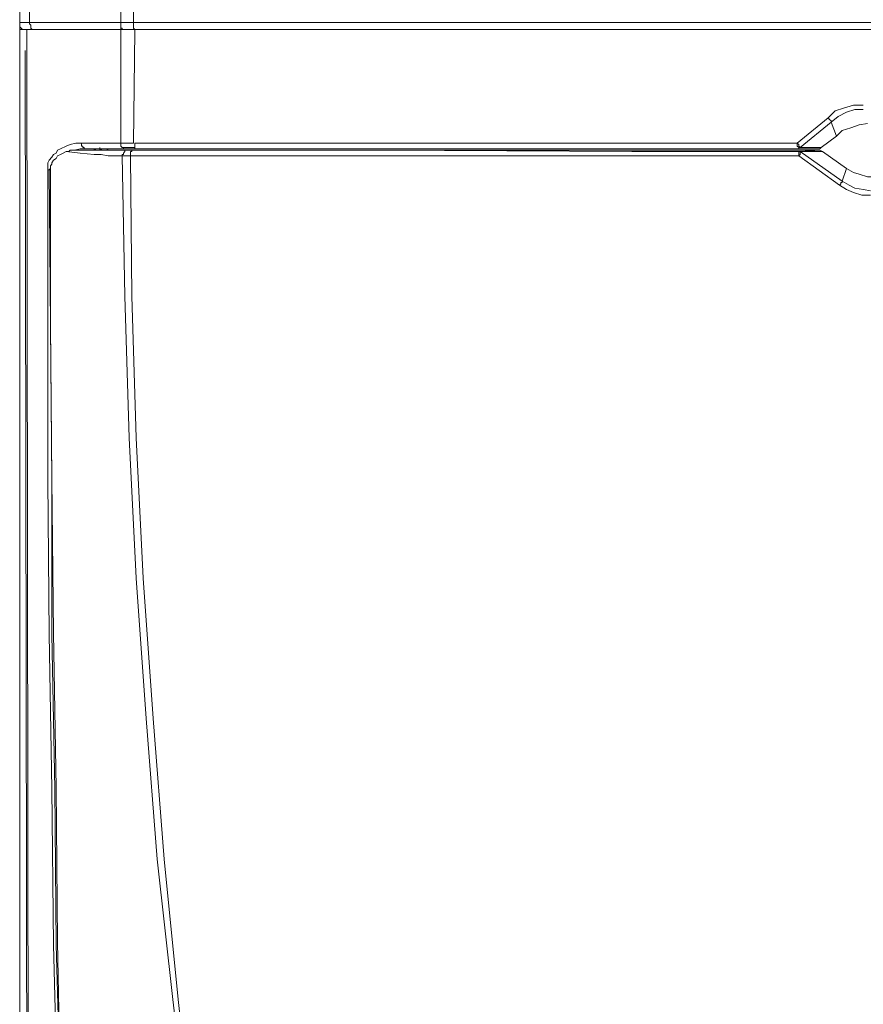
# Model space of a CAD drawing. Units: centimetres. Extents: x -10.1 to 9.8, y -12.2 to 11.8.
# Drawn here: x -7.7 to -5.5, y -2.8 to -0.3 of the extents above; entities that cross this region are included whole.
import ezdxf

# ---------------------------------------------------------------- set-up
doc = ezdxf.new("R2010")
doc.units = ezdxf.units.CM
doc.header["$MEASUREMENT"] = 0
doc.layers.add('Vrstva 1', color=7, linetype='Continuous')

msp = doc.modelspace()

# ---------------------------------------------------------------- linework, layer by layer
at = {"layer": 'Vrstva 1', "lineweight": 15, "ltscale": 0.01}
for points in [[(-7.6947, -0.258), (-7.6947, -0.258), (-7.6947, 6.1314), (-7.6947, 6.1314)], [(-7.6689, -0.258), (-7.6689, -0.258), (-7.6689, 6.1314), (-7.6689, 6.1314)], [(-7.4288, 6.1314), (-7.4288, 6.1314), (-7.4288, -0.258), (-7.4288, -0.258)], [(-7.3956, 6.1314), (-7.3956, 6.1314), (-7.3956, -0.258), (-7.3956, -0.258)], [(-7.6947, -0.2764), (-7.6947, -0.2764), (-7.6947, -0.258), (-7.6947, -0.258)], [(-7.6947, -0.258), (-7.6947, -0.258), (-1.4716, -0.258), (-1.4716, -0.258)], [(-7.4288, -0.258), (-7.4288, -0.258), (-7.4288, -0.2691), (-7.4288, -0.2691)], [(-7.3956, -0.258), (-7.3956, -0.258), (-7.3956, -0.2691), (-7.3956, -0.2691)], [(-7.6947, -4.051), (-7.6947, -4.051), (-7.6947, -0.2764), (-7.6947, -0.2764)], [(-1.4716, -0.2764), (-1.4716, -0.2764), (-7.6947, -0.2764), (-7.6947, -0.2764)], [(-7.6947, -1.4177), (-7.6947, -1.4177), (-7.6947, -0.2764), (-7.6947, -0.2764)], [(-7.6763, -0.2764), (-7.6763, -0.2764), (-7.6947, -0.2764), (-7.6947, -0.2764)], [(-7.6947, -6.4442), (-7.6947, -6.4442), (-7.6947, -0.2764), (-7.6947, -0.2764)], [(-7.6947, -3.9919), (-7.6947, -3.9919), (-7.6947, -0.2764), (-7.6947, -0.2764)], [(-7.6763, -0.3318), (-7.6763, -0.3318), (-7.6763, -0.2764), (-7.6763, -0.2764)], [(-7.4288, -0.2727), (-7.4288, -0.2727), (-7.4288, -0.5756), (-7.4288, -0.5756)], [(-7.3919, -0.2801), (-7.3919, -0.2801), (-7.3956, -0.5756), (-7.3956, -0.5756)], [(-7.3919, -0.2801), (-7.3919, -0.2801), (-7.3919, -0.2764), (-7.3919, -0.2764)], [(-5.6487, -0.5756), (-5.6487, -0.5756), (-5.5674, -0.5091), (-5.5674, -0.5091)], [(-5.56, -0.5202), (-5.56, -0.5202), (-5.6413, -0.5867), (-5.6413, -0.5867)], [(-5.5453, -0.5571), (-5.5453, -0.5571), (-5.56, -0.5202), (-5.56, -0.5202)], [(-5.5453, -0.5571), (-5.5453, -0.5571), (-5.5859, -0.5867), (-5.5859, -0.5867)], [(-7.5322, -0.5756), (-7.5322, -0.5756), (-7.4288, -0.5756), (-7.4288, -0.5756)], [(-7.4879, -0.5941), (-7.4879, -0.5941), (-7.5322, -0.5941), (-7.5322, -0.5941)], [(-7.5285, -0.5941), (-7.5285, -0.5941), (-7.5322, -0.5941), (-7.5322, -0.5941)], [(-7.4879, -0.5941), (-7.4879, -0.5941), (-7.5286, -0.5941), (-7.5286, -0.5941)], [(-7.4842, -0.5941), (-7.4842, -0.5941), (-7.5285, -0.5941), (-7.5285, -0.5941)], [(-7.5212, -0.5904), (-7.5212, -0.5904), (-7.4215, -0.5904), (-7.4215, -0.5904)], [(-7.4768, -0.5904), (-7.4768, -0.5904), (-7.5211, -0.5904), (-7.5211, -0.5904)], [(-7.4916, -0.5904), (-7.4916, -0.5904), (-7.5027, -0.5941), (-7.5027, -0.5941)], [(-7.4842, -0.5904), (-7.4842, -0.5904), (-7.4916, -0.5904), (-7.4916, -0.5904)], [(-7.4842, -0.5904), (-7.4842, -0.5904), (-7.4916, -0.5904), (-7.4916, -0.5904)], [(-7.4768, -0.5904), (-7.4768, -0.5904), (-7.4879, -0.5904), (-7.4879, -0.5904)], [(-7.4842, -0.5941), (-7.4842, -0.5941), (-7.4879, -0.5941), (-7.4879, -0.5941)], [(-7.4842, -0.5941), (-7.4842, -0.5941), (-7.4879, -0.5941), (-7.4879, -0.5941)], [(-7.4768, -0.5941), (-7.4768, -0.5941), (-7.4842, -0.5941), (-7.4842, -0.5941)], [(-7.4141, -0.5941), (-7.4141, -0.5941), (-7.4842, -0.5941), (-7.4842, -0.5941)], [(-7.4768, -0.5941), (-7.4768, -0.5941), (-5.5895, -0.5941), (-5.5895, -0.5941)], [(-5.5896, -0.5904), (-5.5896, -0.5904), (-7.4658, -0.5904), (-7.4658, -0.5904)], [(-7.3956, -0.5756), (-7.3956, -0.5756), (-7.4288, -0.5756), (-7.4288, -0.5756)], [(-7.3919, -0.5867), (-7.3919, -0.5867), (-7.4215, -0.5867), (-7.4215, -0.5867)], [(-7.4141, -0.5941), (-7.4141, -0.5941), (-7.403, -0.5941), (-7.403, -0.5941)], [(-7.3919, -0.5756), (-7.3919, -0.5756), (-5.6487, -0.5756), (-5.6487, -0.5756)], [(-7.3919, -0.5756), (-7.3919, -0.5756), (-7.3919, -0.5904), (-7.3919, -0.5904)], [(-7.3919, -0.5904), (-7.3919, -0.5904), (-5.645, -0.5904), (-5.645, -0.5904)], [(-5.645, -0.5867), (-5.645, -0.5867), (-5.6413, -0.5867), (-5.6413, -0.5867)], [(-5.645, -0.5867), (-5.645, -0.5867), (-5.645, -0.5904), (-5.645, -0.5904)], [(-5.645, -0.5904), (-5.645, -0.5904), (-5.5896, -0.5904), (-5.5896, -0.5904)], [(-5.5859, -0.5867), (-5.5859, -0.5867), (-5.6413, -0.5867), (-5.6413, -0.5867)], [(-5.6413, -0.5867), (-5.6413, -0.5867), (-5.6413, -0.5867), (-5.6413, -0.5867)], [(-5.6413, -0.5978), (-5.6413, -0.5978), (-5.5895, -0.5941), (-5.5895, -0.5941)], [(-5.5896, -0.5941), (-5.5896, -0.5941), (-5.5822, -0.5978), (-5.5822, -0.5978)], [(-7.4251, -0.6088), (-7.4251, -0.6088), (-7.403, -0.6088), (-7.403, -0.6088)], [(-5.645, -0.6088), (-5.645, -0.6088), (-7.403, -0.6088), (-7.403, -0.6088)], [(-5.6413, -0.5978), (-5.6413, -0.5978), (-5.645, -0.5978), (-5.645, -0.5978)], [(-5.6413, -0.5978), (-5.6413, -0.5978), (-5.645, -0.5978), (-5.645, -0.5978)], [(-5.645, -0.5978), (-5.645, -0.5978), (-5.645, -0.6088), (-5.645, -0.6088)], [(-5.5379, -0.6864), (-5.5379, -0.6864), (-5.645, -0.6088), (-5.645, -0.6088)], [(-5.5305, -0.6753), (-5.5305, -0.6753), (-5.6413, -0.5977), (-5.6413, -0.5977)], [(-5.6413, -0.5978), (-5.6413, -0.5978), (-5.6413, -0.5978), (-5.6413, -0.5978)], [(-5.5822, -0.5978), (-5.5822, -0.5978), (-5.6412, -0.5978), (-5.6412, -0.5978)], [(-5.5194, -0.6421), (-5.5194, -0.6421), (-5.5822, -0.5978), (-5.5822, -0.5978)], [(-7.6172, -0.6458), (-7.6172, -0.6458), (-7.6209, -0.6458), (-7.6209, -0.6458)], [(-7.6135, -0.6458), (-7.6135, -0.6458), (-7.6172, -0.6458), (-7.6172, -0.6458)], [(-5.5194, -0.6421), (-5.5194, -0.6421), (-5.5305, -0.6753), (-5.5305, -0.6753)], [(-7.6947, -1.787), (-7.6947, -1.787), (-7.6947, -1.4177), (-7.6947, -1.4177)], [(-7.6947, -1.4177), (-7.6947, -1.4177), (-7.6947, -1.4177), (-7.6947, -1.4177)], [(-7.6947, -1.8572), (-7.6947, -1.8572), (-7.6947, -1.787), (-7.6947, -1.787)], [(-7.6947, -2.1969), (-7.6947, -2.1969), (-7.6947, -1.8571), (-7.6947, -1.8571)], [(-7.6947, -2.2597), (-7.6947, -2.2597), (-7.6947, -2.1969), (-7.6947, -2.1969)], [(-7.6947, -2.6549), (-7.6947, -2.6549), (-7.6947, -2.2597), (-7.6947, -2.2597)], [(-7.6947, -3.9919), (-7.6947, -3.9919), (-7.6947, -2.6549), (-7.6947, -2.6549)], [(-7.6947, -2.6549), (-7.6947, -2.6549), (-7.6947, -2.6549), (-7.6947, -2.6549)]]:
    msp.add_open_spline(points, degree=3, dxfattribs=at)
for points, knots in [([(-7.6947, -0.258), (-7.6947, -0.258), (-7.6947, -0.2691), (-7.6947, -0.2691), (-7.6947, -0.2691), (-7.6947, -0.2691), (-7.6874, -0.2764), (-7.6874, -0.2764)], [0, 0, 0, 0, 0.5, 0.5, 0.5, 0.5, 1, 1, 1, 1]), ([(-7.6689, -0.258), (-7.6689, -0.258), (-7.6689, -0.2617), (-7.6689, -0.2617), (-7.6689, -0.2617), (-7.6689, -0.2617), (-7.6652, -0.2654), (-7.6652, -0.2654), (-7.6652, -0.2654), (-7.6652, -0.2654), (-7.6652, -0.2691), (-7.6652, -0.2691)], [0, 0, 0, 0, 0.333333, 0.333333, 0.333333, 0.333333, 0.666667, 0.666667, 0.666667, 0.666667, 1, 1, 1, 1]), ([(-7.6763, -0.2764), (-7.6763, -0.2764), (-7.6726, -3.0316), (-7.6726, -3.0316), (-7.6726, -3.0316), (-7.6726, -3.0316), (-7.6689, -3.9919), (-7.6689, -3.9919)], [0, 0, 0, 0, 0.5, 0.5, 0.5, 0.5, 1, 1, 1, 1]), ([(-7.6652, -0.269), (-7.6652, -0.269), (-7.6652, -0.2727), (-7.6652, -0.2727), (-7.6652, -0.2727), (-7.6652, -0.2727), (-7.6615, -0.2764), (-7.6615, -0.2764)], [0, 0, 0, 0, 0.5, 0.5, 0.5, 0.5, 1, 1, 1, 1]), ([(-7.4288, -0.269), (-7.4288, -0.269), (-7.4288, -0.2727), (-7.4288, -0.2727), (-7.4288, -0.2727), (-7.4288, -0.2727), (-7.4251, -0.2727), (-7.4251, -0.2727), (-7.4251, -0.2727), (-7.4251, -0.2727), (-7.4251, -0.2764), (-7.4251, -0.2764)], [0, 0, 0, 0, 0.333333, 0.333333, 0.333333, 0.333333, 0.666667, 0.666667, 0.666667, 0.666667, 1, 1, 1, 1]), ([(-7.3956, -0.269), (-7.3956, -0.269), (-7.3956, -0.2727), (-7.3956, -0.2727), (-7.3956, -0.2727), (-7.3956, -0.2727), (-7.3919, -0.2764), (-7.3919, -0.2764)], [0, 0, 0, 0, 0.5, 0.5, 0.5, 0.5, 1, 1, 1, 1]), ([(-7.68, -0.3318), (-7.68, -0.3318), (-7.6763, -3.087), (-7.6763, -3.087), (-7.6763, -3.087), (-7.6763, -3.087), (-7.6726, -3.8921), (-7.6726, -3.8921)], [0, 0, 0, 0, 0.5, 0.5, 0.5, 0.5, 1, 1, 1, 1]), ([(-5.5674, -0.5091), (-5.5674, -0.5091), (-5.549, -0.4907), (-5.549, -0.4907), (-5.549, -0.4907), (-5.549, -0.4907), (-5.5268, -0.4832), (-5.5268, -0.4832), (-5.5268, -0.4832), (-5.5268, -0.4832), (-5.5009, -0.4759), (-5.5009, -0.4759), (-5.5009, -0.4759), (-5.5009, -0.4759), (-5.4751, -0.4759), (-5.4751, -0.4759)], [0, 0, 0, 0, 0.25, 0.25, 0.25, 0.25, 0.5, 0.5, 0.5, 0.5, 0.75, 0.75, 0.75, 0.75, 1, 1, 1, 1]), ([(-5.56, -0.5202), (-5.56, -0.5202), (-5.5416, -0.5054), (-5.5416, -0.5054), (-5.5416, -0.5054), (-5.5416, -0.5054), (-5.5194, -0.4943), (-5.5194, -0.4943), (-5.5194, -0.4943), (-5.5194, -0.4943), (-5.4972, -0.487), (-5.4972, -0.487), (-5.4972, -0.487), (-5.4972, -0.487), (-5.4751, -0.487), (-5.4751, -0.487)], [0, 0, 0, 0, 0.25, 0.25, 0.25, 0.25, 0.5, 0.5, 0.5, 0.5, 0.75, 0.75, 0.75, 0.75, 1, 1, 1, 1]), ([(-5.5674, -0.5091), (-5.5674, -0.5091), (-5.5674, -0.5091), (-5.5674, -0.5091), (-5.5674, -0.5091), (-5.5674, -0.5091), (-5.5637, -0.5128), (-5.5637, -0.5128), (-5.5637, -0.5128), (-5.5637, -0.5128), (-5.56, -0.5165), (-5.56, -0.5165), (-5.56, -0.5165), (-5.56, -0.5165), (-5.56, -0.5202), (-5.56, -0.5202)], [0, 0, 0, 0, 0.25, 0.25, 0.25, 0.25, 0.5, 0.5, 0.5, 0.5, 0.75, 0.75, 0.75, 0.75, 1, 1, 1, 1]), ([(-5.464, -0.5239), (-5.464, -0.5239), (-5.4862, -0.5276), (-5.4862, -0.5276), (-5.4862, -0.5276), (-5.4862, -0.5276), (-5.5083, -0.535), (-5.5083, -0.535), (-5.5083, -0.535), (-5.5083, -0.535), (-5.5305, -0.5424), (-5.5305, -0.5424), (-5.5305, -0.5424), (-5.5305, -0.5424), (-5.5452, -0.5571), (-5.5452, -0.5571)], [0, 0, 0, 0, 0.25, 0.25, 0.25, 0.25, 0.5, 0.5, 0.5, 0.5, 0.75, 0.75, 0.75, 0.75, 1, 1, 1, 1]), ([(-7.6209, -0.6458), (-7.6209, -0.6458), (-7.6209, -0.6273), (-7.6209, -0.6273), (-7.6209, -0.6273), (-7.6209, -0.6273), (-7.6172, -0.6199), (-7.6172, -0.6199), (-7.6172, -0.6199), (-7.6172, -0.6199), (-7.6098, -0.6126), (-7.6098, -0.6126), (-7.6098, -0.6126), (-7.6098, -0.6126), (-7.6061, -0.6051), (-7.6061, -0.6051), (-7.6061, -0.6051), (-7.6061, -0.6051), (-7.5987, -0.6015), (-7.5987, -0.6015), (-7.5987, -0.6015), (-7.5987, -0.6015), (-7.595, -0.594), (-7.595, -0.594), (-7.595, -0.594), (-7.595, -0.594), (-7.5877, -0.5903), (-7.5877, -0.5903), (-7.5877, -0.5903), (-7.5877, -0.5903), (-7.5728, -0.583), (-7.5728, -0.583), (-7.5728, -0.583), (-7.5728, -0.583), (-7.5618, -0.5793), (-7.5618, -0.5793), (-7.5618, -0.5793), (-7.5618, -0.5793), (-7.547, -0.5756), (-7.547, -0.5756), (-7.547, -0.5756), (-7.547, -0.5756), (-7.5322, -0.5756), (-7.5322, -0.5756)], [0, 0, 0, 0, 0.090909, 0.090909, 0.090909, 0.090909, 0.181818, 0.181818, 0.181818, 0.181818, 0.272727, 0.272727, 0.272727, 0.272727, 0.363636, 0.363636, 0.363636, 0.363636, 0.454545, 0.454545, 0.454545, 0.454545, 0.545455, 0.545455, 0.545455, 0.545455, 0.636364, 0.636364, 0.636364, 0.636364, 0.727273, 0.727273, 0.727273, 0.727273, 0.818182, 0.818182, 0.818182, 0.818182, 0.909091, 0.909091, 0.909091, 0.909091, 1, 1, 1, 1]), ([(-7.5322, -0.5941), (-7.5322, -0.5941), (-7.5618, -0.5941), (-7.5618, -0.5941), (-7.5618, -0.5941), (-7.5618, -0.5941), (-7.5654, -0.5978), (-7.5654, -0.5978), (-7.5654, -0.5978), (-7.5654, -0.5978), (-7.5729, -0.5978), (-7.5729, -0.5978)], [0, 0, 0, 0, 0.333333, 0.333333, 0.333333, 0.333333, 0.666667, 0.666667, 0.666667, 0.666667, 1, 1, 1, 1]), ([(-7.5581, -0.5941), (-7.5581, -0.5941), (-7.5507, -0.5941), (-7.5507, -0.5941), (-7.5507, -0.5941), (-7.5507, -0.5941), (-7.5359, -0.5904), (-7.5359, -0.5904), (-7.5359, -0.5904), (-7.5359, -0.5904), (-7.5212, -0.5904), (-7.5212, -0.5904)], [0, 0, 0, 0, 0.333333, 0.333333, 0.333333, 0.333333, 0.666667, 0.666667, 0.666667, 0.666667, 1, 1, 1, 1]), ([(-7.5322, -0.5756), (-7.5322, -0.5756), (-7.5322, -0.583), (-7.5322, -0.583), (-7.5322, -0.583), (-7.5322, -0.583), (-7.5285, -0.583), (-7.5285, -0.583), (-7.5285, -0.583), (-7.5285, -0.583), (-7.5285, -0.5867), (-7.5285, -0.5867), (-7.5285, -0.5867), (-7.5285, -0.5867), (-7.5249, -0.5867), (-7.5249, -0.5867), (-7.5249, -0.5867), (-7.5249, -0.5867), (-7.5249, -0.5904), (-7.5249, -0.5904), (-7.5249, -0.5904), (-7.5249, -0.5904), (-7.5212, -0.5904), (-7.5212, -0.5904)], [0, 0, 0, 0, 0.166667, 0.166667, 0.166667, 0.166667, 0.333333, 0.333333, 0.333333, 0.333333, 0.5, 0.5, 0.5, 0.5, 0.666667, 0.666667, 0.666667, 0.666667, 0.833333, 0.833333, 0.833333, 0.833333, 1, 1, 1, 1]), ([(-7.4842, -0.5904), (-7.4842, -0.5904), (-7.4842, -0.5867), (-7.4842, -0.5867), (-7.4842, -0.5867), (-7.4842, -0.5867), (-7.4842, -0.5904), (-7.4842, -0.5904)], [0, 0, 0, 0, 0.5, 0.5, 0.5, 0.5, 1, 1, 1, 1]), ([(-7.4658, -0.5941), (-7.4658, -0.5941), (-7.4768, -0.5941), (-7.4768, -0.5941), (-7.4768, -0.5941), (-7.4768, -0.5941), (-7.4842, -0.5904), (-7.4842, -0.5904)], [0, 0, 0, 0, 0.5, 0.5, 0.5, 0.5, 1, 1, 1, 1]), ([(-7.4842, -0.5904), (-7.4842, -0.5904), (-7.4842, -0.5941), (-7.4842, -0.5941), (-7.4842, -0.5941), (-7.4842, -0.5941), (-7.4805, -0.5941), (-7.4805, -0.5941)], [0, 0, 0, 0, 0.5, 0.5, 0.5, 0.5, 1, 1, 1, 1]), ([(-7.4768, -0.5904), (-7.4768, -0.5904), (-7.4732, -0.5904), (-7.4732, -0.5904), (-7.4732, -0.5904), (-7.4732, -0.5904), (-7.4658, -0.5904), (-7.4658, -0.5904)], [0, 0, 0, 0, 0.5, 0.5, 0.5, 0.5, 1, 1, 1, 1]), ([(-7.4547, -0.5941), (-7.4547, -0.5941), (-7.4621, -0.5941), (-7.4621, -0.5941), (-7.4621, -0.5941), (-7.4621, -0.5941), (-7.4658, -0.5904), (-7.4658, -0.5904)], [0, 0, 0, 0, 0.5, 0.5, 0.5, 0.5, 1, 1, 1, 1]), ([(-7.4288, -0.5756), (-7.4288, -0.5756), (-7.4288, -0.583), (-7.4288, -0.583), (-7.4288, -0.583), (-7.4288, -0.583), (-7.4251, -0.5867), (-7.4251, -0.5867), (-7.4251, -0.5867), (-7.4251, -0.5867), (-7.4214, -0.5867), (-7.4214, -0.5867), (-7.4214, -0.5867), (-7.4214, -0.5867), (-7.4214, -0.5904), (-7.4214, -0.5904)], [0, 0, 0, 0, 0.25, 0.25, 0.25, 0.25, 0.5, 0.5, 0.5, 0.5, 0.75, 0.75, 0.75, 0.75, 1, 1, 1, 1]), ([(-7.4251, -0.6088), (-7.4251, -0.6088), (-7.4251, -0.6051), (-7.4251, -0.6051), (-7.4251, -0.6051), (-7.4251, -0.6051), (-7.4214, -0.6051), (-7.4214, -0.6051), (-7.4214, -0.6051), (-7.4214, -0.6051), (-7.4214, -0.6014), (-7.4214, -0.6014), (-7.4214, -0.6014), (-7.4214, -0.6014), (-7.4177, -0.5978), (-7.4177, -0.5978), (-7.4177, -0.5978), (-7.4177, -0.5978), (-7.4177, -0.5941), (-7.4177, -0.5941), (-7.4177, -0.5941), (-7.4177, -0.5941), (-7.4141, -0.5941), (-7.4141, -0.5941)], [0, 0, 0, 0, 0.166667, 0.166667, 0.166667, 0.166667, 0.333333, 0.333333, 0.333333, 0.333333, 0.5, 0.5, 0.5, 0.5, 0.666667, 0.666667, 0.666667, 0.666667, 0.833333, 0.833333, 0.833333, 0.833333, 1, 1, 1, 1]), ([(-7.403, -0.6088), (-7.403, -0.6088), (-7.403, -0.5978), (-7.403, -0.5978), (-7.403, -0.5978), (-7.403, -0.5978), (-7.3993, -0.5978), (-7.3993, -0.5978), (-7.3993, -0.5978), (-7.3993, -0.5978), (-7.3993, -0.5941), (-7.3993, -0.5941)], [0, 0, 0, 0, 0.333333, 0.333333, 0.333333, 0.333333, 0.666667, 0.666667, 0.666667, 0.666667, 1, 1, 1, 1]), ([(-5.6413, -0.5978), (-5.6413, -0.5978), (-6.0845, -0.5978), (-6.0845, -0.5978), (-6.0845, -0.5978), (-6.0845, -0.5978), (-6.7419, -0.5941), (-6.7419, -0.5941), (-6.7419, -0.5941), (-6.7419, -0.5941), (-7.3993, -0.5941), (-7.3993, -0.5941)], [0, 0, 0, 0, 0.333333, 0.333333, 0.333333, 0.333333, 0.666667, 0.666667, 0.666667, 0.666667, 1, 1, 1, 1]), ([(-5.6413, -0.5867), (-5.6413, -0.5867), (-5.645, -0.583), (-5.645, -0.583), (-5.645, -0.583), (-5.645, -0.583), (-5.645, -0.5793), (-5.645, -0.5793), (-5.645, -0.5793), (-5.645, -0.5793), (-5.6487, -0.5756), (-5.6487, -0.5756)], [0, 0, 0, 0, 0.333333, 0.333333, 0.333333, 0.333333, 0.666667, 0.666667, 0.666667, 0.666667, 1, 1, 1, 1]), ([(-5.6487, -0.5756), (-5.6487, -0.5756), (-5.6487, -0.583), (-5.6487, -0.583), (-5.6487, -0.583), (-5.6487, -0.583), (-5.645, -0.5867), (-5.645, -0.5867)], [0, 0, 0, 0, 0.5, 0.5, 0.5, 0.5, 1, 1, 1, 1]), ([(-5.645, -0.5904), (-5.645, -0.5904), (-5.645, -0.5867), (-5.645, -0.5867), (-5.645, -0.5867), (-5.645, -0.5867), (-5.6413, -0.5867), (-5.6413, -0.5867)], [0, 0, 0, 0, 0.5, 0.5, 0.5, 0.5, 1, 1, 1, 1]), ([(-5.5859, -0.5867), (-5.5859, -0.5867), (-5.5859, -0.5867), (-5.5859, -0.5867), (-5.5859, -0.5867), (-5.5859, -0.5867), (-5.5896, -0.5904), (-5.5896, -0.5904)], [0, 0, 0, 0, 0.5, 0.5, 0.5, 0.5, 1, 1, 1, 1]), ([(-7.5729, -0.5978), (-7.5729, -0.5978), (-7.5802, -0.6015), (-7.5802, -0.6015), (-7.5802, -0.6015), (-7.5802, -0.6015), (-7.5876, -0.6051), (-7.5876, -0.6051), (-7.5876, -0.6051), (-7.5876, -0.6051), (-7.595, -0.6088), (-7.595, -0.6088), (-7.595, -0.6088), (-7.595, -0.6088), (-7.5987, -0.6162), (-7.5987, -0.6162), (-7.5987, -0.6162), (-7.5987, -0.6162), (-7.6061, -0.6199), (-7.6061, -0.6199), (-7.6061, -0.6199), (-7.6061, -0.6199), (-7.6098, -0.6273), (-7.6098, -0.6273), (-7.6098, -0.6273), (-7.6098, -0.6273), (-7.6098, -0.631), (-7.6098, -0.631), (-7.6098, -0.631), (-7.6098, -0.631), (-7.6135, -0.6347), (-7.6135, -0.6347), (-7.6135, -0.6347), (-7.6135, -0.6347), (-7.6135, -0.6458), (-7.6135, -0.6458)], [0, 0, 0, 0, 0.111111, 0.111111, 0.111111, 0.111111, 0.222222, 0.222222, 0.222222, 0.222222, 0.333333, 0.333333, 0.333333, 0.333333, 0.444444, 0.444444, 0.444444, 0.444444, 0.555556, 0.555556, 0.555556, 0.555556, 0.666667, 0.666667, 0.666667, 0.666667, 0.777778, 0.777778, 0.777778, 0.777778, 0.888889, 0.888889, 0.888889, 0.888889, 1, 1, 1, 1]), ([(-7.4251, -0.6088), (-7.4251, -0.6088), (-7.4621, -0.6088), (-7.4621, -0.6088), (-7.4621, -0.6088), (-7.4621, -0.6088), (-7.4806, -0.6051), (-7.4806, -0.6051), (-7.4806, -0.6051), (-7.4806, -0.6051), (-7.499, -0.6051), (-7.499, -0.6051), (-7.499, -0.6051), (-7.499, -0.6051), (-7.5359, -0.6014), (-7.5359, -0.6014), (-7.5359, -0.6014), (-7.5359, -0.6014), (-7.5729, -0.5978), (-7.5729, -0.5978)], [0, 0, 0, 0, 0.2, 0.2, 0.2, 0.2, 0.4, 0.4, 0.4, 0.4, 0.6, 0.6, 0.6, 0.6, 0.8, 0.8, 0.8, 0.8, 1, 1, 1, 1]), ([(-7.4251, -0.6088), (-7.4251, -0.6088), (-7.4177, -0.9781), (-7.4177, -0.9781), (-7.4177, -0.9781), (-7.4177, -0.9781), (-7.4067, -1.3512), (-7.4067, -1.3512), (-7.4067, -1.3512), (-7.4067, -1.3512), (-7.3882, -1.7205), (-7.3882, -1.7205), (-7.3882, -1.7205), (-7.3882, -1.7205), (-7.3623, -2.0898), (-7.3623, -2.0898), (-7.3623, -2.0898), (-7.3623, -2.0898), (-7.3328, -2.4592), (-7.3328, -2.4592), (-7.3328, -2.4592), (-7.3328, -2.4592), (-7.2922, -2.8285), (-7.2922, -2.8285), (-7.2922, -2.8285), (-7.2922, -2.8285), (-7.2478, -3.1978), (-7.2478, -3.1978), (-7.2478, -3.1978), (-7.2478, -3.1978), (-7.1998, -3.5634), (-7.1998, -3.5634)], [0, 0, 0, 0, 0.125, 0.125, 0.125, 0.125, 0.25, 0.25, 0.25, 0.25, 0.375, 0.375, 0.375, 0.375, 0.5, 0.5, 0.5, 0.5, 0.625, 0.625, 0.625, 0.625, 0.75, 0.75, 0.75, 0.75, 0.875, 0.875, 0.875, 0.875, 1, 1, 1, 1]), ([(-7.403, -0.6088), (-7.403, -0.6088), (-7.3993, -0.9781), (-7.3993, -0.9781), (-7.3993, -0.9781), (-7.3993, -0.9781), (-7.3882, -1.3512), (-7.3882, -1.3512), (-7.3882, -1.3512), (-7.3882, -1.3512), (-7.3698, -1.7205), (-7.3698, -1.7205), (-7.3698, -1.7205), (-7.3698, -1.7205), (-7.3439, -2.0898), (-7.3439, -2.0898), (-7.3439, -2.0898), (-7.3439, -2.0898), (-7.3143, -2.4592), (-7.3143, -2.4592), (-7.3143, -2.4592), (-7.3143, -2.4592), (-7.2774, -2.8285), (-7.2774, -2.8285), (-7.2774, -2.8285), (-7.2774, -2.8285), (-7.2368, -3.1941), (-7.2368, -3.1941), (-7.2368, -3.1941), (-7.2368, -3.1941), (-7.1851, -3.5634), (-7.1851, -3.5634)], [0, 0, 0, 0, 0.125, 0.125, 0.125, 0.125, 0.25, 0.25, 0.25, 0.25, 0.375, 0.375, 0.375, 0.375, 0.5, 0.5, 0.5, 0.5, 0.625, 0.625, 0.625, 0.625, 0.75, 0.75, 0.75, 0.75, 0.875, 0.875, 0.875, 0.875, 1, 1, 1, 1]), ([(-5.645, -0.6088), (-5.645, -0.6088), (-5.645, -0.6088), (-5.645, -0.6088), (-5.645, -0.6088), (-5.645, -0.6088), (-5.6413, -0.6051), (-5.6413, -0.6051), (-5.6413, -0.6051), (-5.6413, -0.6051), (-5.6413, -0.5978), (-5.6413, -0.5978)], [0, 0, 0, 0, 0.333333, 0.333333, 0.333333, 0.333333, 0.666667, 0.666667, 0.666667, 0.666667, 1, 1, 1, 1]), ([(-5.6413, -0.5978), (-5.6413, -0.5978), (-5.6376, -0.5978), (-5.6376, -0.5978), (-5.6376, -0.5978), (-5.6376, -0.5978), (-5.6413, -0.5978), (-5.6413, -0.5978)], [0, 0, 0, 0, 0.5, 0.5, 0.5, 0.5, 1, 1, 1, 1]), ([(-7.5766, -3.9069), (-7.5766, -3.9069), (-7.5802, -3.7038), (-7.5802, -3.7038), (-7.5802, -3.7038), (-7.5802, -3.7038), (-7.5876, -3.497), (-7.5876, -3.497), (-7.5876, -3.497), (-7.5876, -3.497), (-7.5913, -3.2939), (-7.5913, -3.2939), (-7.5913, -3.2939), (-7.5913, -3.2939), (-7.595, -3.0907), (-7.595, -3.0907), (-7.595, -3.0907), (-7.595, -3.0907), (-7.6061, -2.6845), (-7.6061, -2.6845), (-7.6061, -2.6845), (-7.6061, -2.6845), (-7.6098, -2.2745), (-7.6098, -2.2745), (-7.6098, -2.2745), (-7.6098, -2.2745), (-7.6172, -1.8682), (-7.6172, -1.8682), (-7.6172, -1.8682), (-7.6172, -1.8682), (-7.6208, -1.462), (-7.6208, -1.462), (-7.6208, -1.462), (-7.6208, -1.462), (-7.6208, -0.6458), (-7.6208, -0.6458)], [0, 0, 0, 0, 0.111111, 0.111111, 0.111111, 0.111111, 0.222222, 0.222222, 0.222222, 0.222222, 0.333333, 0.333333, 0.333333, 0.333333, 0.444444, 0.444444, 0.444444, 0.444444, 0.555556, 0.555556, 0.555556, 0.555556, 0.666667, 0.666667, 0.666667, 0.666667, 0.777778, 0.777778, 0.777778, 0.777778, 0.888889, 0.888889, 0.888889, 0.888889, 1, 1, 1, 1]), ([(-7.6172, -0.6458), (-7.6172, -0.6458), (-7.6172, -0.6458), (-7.6172, -0.6458), (-7.6172, -0.6458), (-7.6172, -0.6458), (-7.6135, -0.6421), (-7.6135, -0.6421), (-7.6135, -0.6421), (-7.6135, -0.6421), (-7.6135, -0.6347), (-7.6135, -0.6347), (-7.6135, -0.6347), (-7.6135, -0.6347), (-7.6098, -0.631), (-7.6098, -0.631)], [0, 0, 0, 0, 0.25, 0.25, 0.25, 0.25, 0.5, 0.5, 0.5, 0.5, 0.75, 0.75, 0.75, 0.75, 1, 1, 1, 1]), ([(-7.5692, -3.9069), (-7.5692, -3.9069), (-7.5766, -3.7038), (-7.5766, -3.7038), (-7.5766, -3.7038), (-7.5766, -3.7038), (-7.5802, -3.497), (-7.5802, -3.497), (-7.5802, -3.497), (-7.5802, -3.497), (-7.5839, -3.2939), (-7.5839, -3.2939), (-7.5839, -3.2939), (-7.5839, -3.2939), (-7.5876, -3.0907), (-7.5876, -3.0907), (-7.5876, -3.0907), (-7.5876, -3.0907), (-7.5987, -2.6845), (-7.5987, -2.6845), (-7.5987, -2.6845), (-7.5987, -2.6845), (-7.6024, -2.2745), (-7.6024, -2.2745), (-7.6024, -2.2745), (-7.6024, -2.2745), (-7.6098, -1.8682), (-7.6098, -1.8682), (-7.6098, -1.8682), (-7.6098, -1.8682), (-7.6098, -1.462), (-7.6098, -1.462), (-7.6098, -1.462), (-7.6098, -1.462), (-7.6135, -1.0557), (-7.6135, -1.0557), (-7.6135, -1.0557), (-7.6135, -1.0557), (-7.6172, -0.6458), (-7.6172, -0.6458)], [0, 0, 0, 0, 0.1, 0.1, 0.1, 0.1, 0.2, 0.2, 0.2, 0.2, 0.3, 0.3, 0.3, 0.3, 0.4, 0.4, 0.4, 0.4, 0.5, 0.5, 0.5, 0.5, 0.6, 0.6, 0.6, 0.6, 0.7, 0.7, 0.7, 0.7, 0.8, 0.8, 0.8, 0.8, 0.9, 0.9, 0.9, 0.9, 1, 1, 1, 1]), ([(-7.6135, -0.6458), (-7.6135, -0.6458), (-7.6135, -1.052), (-7.6135, -1.052), (-7.6135, -1.052), (-7.6135, -1.052), (-7.6098, -1.4583), (-7.6098, -1.4583), (-7.6098, -1.4583), (-7.6098, -1.4583), (-7.6061, -1.8645), (-7.6061, -1.8645), (-7.6061, -1.8645), (-7.6061, -1.8645), (-7.5987, -2.2708), (-7.5987, -2.2708), (-7.5987, -2.2708), (-7.5987, -2.2708), (-7.5951, -2.6771), (-7.5951, -2.6771), (-7.5951, -2.6771), (-7.5951, -2.6771), (-7.5876, -3.0833), (-7.5876, -3.0833), (-7.5876, -3.0833), (-7.5876, -3.0833), (-7.5803, -3.2865), (-7.5803, -3.2865), (-7.5803, -3.2865), (-7.5803, -3.2865), (-7.5765, -3.4896), (-7.5765, -3.4896), (-7.5765, -3.4896), (-7.5765, -3.4896), (-7.5692, -3.6927), (-7.5692, -3.6927), (-7.5692, -3.6927), (-7.5692, -3.6927), (-7.5618, -3.8959), (-7.5618, -3.8959)], [0, 0, 0, 0, 0.1, 0.1, 0.1, 0.1, 0.2, 0.2, 0.2, 0.2, 0.3, 0.3, 0.3, 0.3, 0.4, 0.4, 0.4, 0.4, 0.5, 0.5, 0.5, 0.5, 0.6, 0.6, 0.6, 0.6, 0.7, 0.7, 0.7, 0.7, 0.8, 0.8, 0.8, 0.8, 0.9, 0.9, 0.9, 0.9, 1, 1, 1, 1]), ([(-5.5194, -0.6421), (-5.5194, -0.6421), (-5.501, -0.6531), (-5.501, -0.6531), (-5.501, -0.6531), (-5.501, -0.6531), (-5.4862, -0.6568), (-5.4862, -0.6568), (-5.4862, -0.6568), (-5.4862, -0.6568), (-5.464, -0.6642), (-5.464, -0.6642), (-5.464, -0.6642), (-5.464, -0.6642), (-5.4456, -0.6642), (-5.4456, -0.6642)], [0, 0, 0, 0, 0.25, 0.25, 0.25, 0.25, 0.5, 0.5, 0.5, 0.5, 0.75, 0.75, 0.75, 0.75, 1, 1, 1, 1]), ([(-5.5379, -0.6864), (-5.5379, -0.6864), (-5.5342, -0.6827), (-5.5342, -0.6827), (-5.5342, -0.6827), (-5.5342, -0.6827), (-5.5342, -0.679), (-5.5342, -0.679), (-5.5342, -0.679), (-5.5342, -0.679), (-5.5305, -0.679), (-5.5305, -0.679), (-5.5305, -0.679), (-5.5305, -0.679), (-5.5305, -0.6753), (-5.5305, -0.6753)], [0, 0, 0, 0, 0.25, 0.25, 0.25, 0.25, 0.5, 0.5, 0.5, 0.5, 0.75, 0.75, 0.75, 0.75, 1, 1, 1, 1]), ([(-5.4566, -0.7122), (-5.4566, -0.7122), (-5.4788, -0.7122), (-5.4788, -0.7122), (-5.4788, -0.7122), (-5.4788, -0.7122), (-5.5009, -0.7049), (-5.5009, -0.7049), (-5.5009, -0.7049), (-5.5009, -0.7049), (-5.5194, -0.6975), (-5.5194, -0.6975), (-5.5194, -0.6975), (-5.5194, -0.6975), (-5.5379, -0.6864), (-5.5379, -0.6864)], [0, 0, 0, 0, 0.25, 0.25, 0.25, 0.25, 0.5, 0.5, 0.5, 0.5, 0.75, 0.75, 0.75, 0.75, 1, 1, 1, 1]), ([(-5.4566, -0.7012), (-5.4566, -0.7012), (-5.475, -0.6975), (-5.475, -0.6975), (-5.475, -0.6975), (-5.475, -0.6975), (-5.4973, -0.6938), (-5.4973, -0.6938), (-5.4973, -0.6938), (-5.4973, -0.6938), (-5.512, -0.6864), (-5.512, -0.6864), (-5.512, -0.6864), (-5.512, -0.6864), (-5.5305, -0.6753), (-5.5305, -0.6753)], [0, 0, 0, 0, 0.25, 0.25, 0.25, 0.25, 0.5, 0.5, 0.5, 0.5, 0.75, 0.75, 0.75, 0.75, 1, 1, 1, 1])]:
    msp.add_open_spline(points, degree=3, knots=knots, dxfattribs=at)

doc.saveas('drawing.dxf')
